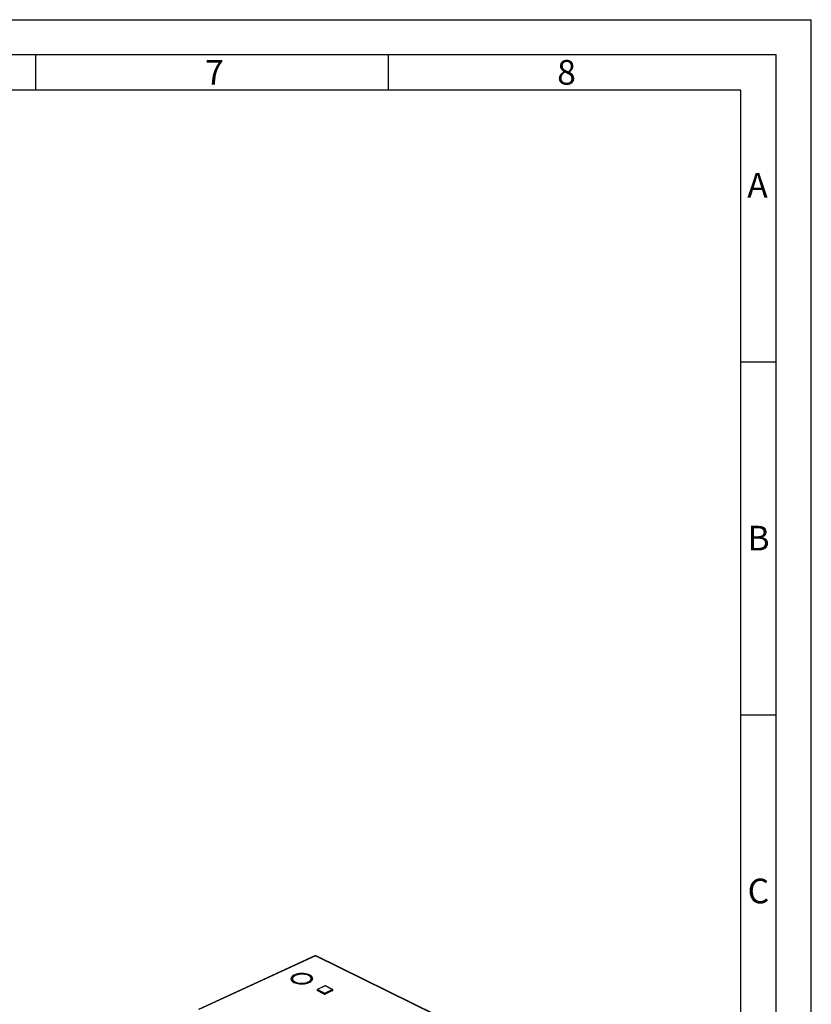
# Paper-space layout 'Blatt5' of a CAD drawing. Units: millimetres. Extents: x 0 to 420, y 0 to 297.
# Drawn here: x 308 to 420, y 157 to 297 of the extents above; entities that cross this region are included whole.
import ezdxf

# ---------------------------------------------------------------- set-up
doc = ezdxf.new("R2010")
doc.units = ezdxf.units.MM
doc.layers.add('61', color=7, linetype='Continuous')
doc.layers.add('62', color=7, linetype='Continuous')
doc.styles.add('SLDTEXTSTYLE0', font='TXT', dxfattribs={"width": 0.75})

psp = doc.layouts.new('Blatt5')

# ---------------------------------------------------------------- linework, layer by layer
at = {"color": 7, "linetype": 'Continuous', "lineweight": 30}
for p, q in [((349.63, 164.368), (333.091, 156.746)), ((349.706, 164.363), (333.166, 156.738)), ((383.384, 147.786), (349.706, 164.363)), ((383.451, 147.803), (349.813, 164.357)), ((346.285, 161.295), (346.489, 161.268)), ((346.288, 161.182), (346.285, 161.295)), ((346.446, 161.161), (346.288, 161.182)), ((346.509, 161.3), (346.305, 161.326)), ((346.439, 161.084), (346.442, 160.97)), ((348.025, 160.496), (348.073, 160.396)), ((348.028, 160.391), (348.025, 160.496)), ((348.14, 160.404), (348.092, 160.504)), ((348.863, 161.653), (348.707, 161.581)), ((348.754, 161.558), (348.91, 161.63)), ((348.913, 161.517), (348.861, 161.493)), ((348.913, 161.517), (348.91, 161.63)), ((349.09, 161.036), (349.086, 161.149)), ((349.921, 159.514), (349.922, 159.476)), ((350.947, 158.983), (349.944, 159.486)), ((349.944, 159.486), (349.945, 159.448)), ((350.948, 158.945), (349.945, 159.448)), ((351.035, 160.095), (349.97, 159.594)), ((351.07, 160.093), (350.005, 159.592)), ((350.005, 159.592), (351.008, 159.088)), ((351.008, 159.088), (352.072, 159.592)), ((352.133, 159.486), (351.068, 158.983)), ((352.134, 159.448), (351.069, 158.945)), ((352.072, 159.592), (351.07, 160.093)), ((352.112, 159.593), (351.109, 160.094)), ((352.133, 159.486), (352.134, 159.448)), ((352.161, 159.48), (352.16, 159.517)), ((350.947, 158.983), (350.948, 158.945)), ((351.068, 158.983), (351.069, 158.945))]:
    psp.add_line(p, q, dxfattribs=at)
at = {"color": 7, "linetype": 'Continuous', "lineweight": 30, "flags": 128}
for points in [[(348.863, 161.653), (348.695, 161.722), (348.507, 161.778), (348.304, 161.82), (348.089, 161.847), (347.867, 161.858), (347.643, 161.853), (347.421, 161.833), (347.207, 161.798), (347.004, 161.748), (346.817, 161.684), (346.651, 161.609), (346.508, 161.523), (346.392, 161.428), (346.305, 161.326)], [(346.285, 161.295), (346.239, 161.188), (346.225, 161.079), (346.245, 160.971), (346.297, 160.867), (346.38, 160.767), (346.493, 160.675), (346.634, 160.593), (346.799, 160.522), (346.984, 160.463), (347.187, 160.419), (347.401, 160.389), (347.624, 160.375), (347.85, 160.378), (348.073, 160.396)], [(346.231, 161.018), (346.242, 161.075), (346.288, 161.182)], [(346.489, 161.268), (346.448, 161.169), (346.44, 161.069), (346.464, 160.97), (346.52, 160.874), (346.608, 160.784), (346.723, 160.703), (346.865, 160.632), (347.028, 160.573), (347.21, 160.527), (347.406, 160.496), (347.61, 160.48), (347.819, 160.48), (348.025, 160.496)], [(347.18, 160.421), (347.032, 160.459), (346.868, 160.519), (346.727, 160.59), (346.611, 160.671), (346.524, 160.761), (346.468, 160.856), (346.443, 160.956), (346.442, 160.97)], [(348.707, 161.581), (348.551, 161.644), (348.375, 161.694), (348.184, 161.729), (347.983, 161.75), (347.777, 161.755), (347.57, 161.745), (347.368, 161.719), (347.176, 161.679), (346.998, 161.624), (346.838, 161.557), (346.702, 161.48), (346.591, 161.393), (346.509, 161.3)], [(348.092, 160.504), (348.289, 160.54), (348.473, 160.591), (348.64, 160.654), (348.784, 160.729), (348.904, 160.813), (348.995, 160.905), (349.055, 161.002), (349.084, 161.102), (349.08, 161.202), (349.044, 161.3), (348.976, 161.393), (348.879, 161.48), (348.754, 161.558)], [(348.14, 160.404), (348.354, 160.442), (348.555, 160.495), (348.74, 160.561), (348.903, 160.639), (349.041, 160.727), (349.152, 160.824), (349.233, 160.926), (349.283, 161.033), (349.3, 161.142), (349.284, 161.25), (349.236, 161.354), (349.156, 161.454), (349.046, 161.547), (348.91, 161.63)], [(349.09, 161.036), (349.087, 160.989), (349.058, 160.889), (348.998, 160.792), (348.907, 160.7), (348.787, 160.616), (348.643, 160.541), (348.476, 160.478), (348.431, 160.464)]]:
    psp.add_lwpolyline(points, dxfattribs=at)
at = {"color": 7, "linetype": 'Continuous', "lineweight": 30}
for centre, radius, start, end in [((349.662, 164.288), 0.0864, 59.43708, 112.35448), ((347.433, 160.107), 1.592, 98.89877, 130.66105), ((347.976, 159.539), 2.193, 69.66655, 80.14825), ((348.68, 160.917), 0.644, 17.42481, 68.78453), ((350.007, 159.516), 0.0861, 115.32403, 181.60881), ((349.957, 159.482), 0.0352, 189.10075, 250.95256), ((350.064, 159.488), 0.119, 119.33932, 180.65844), ((351.066, 158.984), 0.12, 119.44179, 180.55604), ((350.94, 158.979), 0.129, 1.72339, 58.27719), ((351.071, 160.018), 0.0854, 63.38019, 115.17952), ((352.005, 159.483), 0.128, 1.61433, 58.38632), ((352.073, 159.516), 0.0869, 1.23975, 63.36456), ((352.123, 159.485), 0.038, 286.37159, 352.05822), ((351.008, 159.124), 0.154, 246.67695, 293.32305), ((351.008, 159.086), 0.154, 246.67331, 293.32669)]:
    psp.add_arc(centre, radius, start, end, dxfattribs=at)
at = {"color": 1, "linetype": 'Continuous', "lineweight": 30}
for centre, radius, start, end in [((349.956, 159.519), 0.0352, 189.10386, 250.95837), ((349.985, 159.559), 0.0386, 58.8083, 112.56496), ((351.05, 160.06), 0.0387, 58.96227, 112.60348), ((351.091, 160.054), 0.0445, 65.80412, 118.89348), ((352.094, 159.553), 0.0444, 65.83825, 119.02889), ((352.122, 159.523), 0.0379, 286.36568, 352.05465)]:
    psp.add_arc(centre, radius, start, end, dxfattribs=at)
at = {"color": 7, "linetype": 'Continuous', "lineweight": 30}
psp.add_open_spline([(349.706, 164.363), (349.725, 164.367), (349.763, 164.375), (349.796, 164.363), (349.813, 164.357)], degree=3, knots=[0, 0, 0, 0, 0.4895477, 1, 1, 1, 1], dxfattribs=at)
at = {"layer": '61'}
for p in [(0, 297), (420, 0)]:
    psp.add_line(p, (420, 297), dxfattribs=at)
at = {"layer": '61', "color": 7, "linetype": 'Continuous', "lineweight": 30}
for p, q in [((415, 292), (5, 292)), ((415, 5), (415, 292))]:
    psp.add_line(p, q, dxfattribs=at)
at = {"layer": '61', "color": 7, "linetype": 'Continuous'}
for p, q in [((410, 287), (10, 287)), ((410, 47.454), (410, 287))]:
    psp.add_line(p, q, dxfattribs=at)
at = {"layer": '62', "color": 7, "linetype": 'Continuous'}
for p, q in [((310, 292), (310, 287)), ((360, 292), (360, 287)), ((410, 248.5), (415, 248.5)), ((410, 198.5), (415, 198.5))]:
    psp.add_line(p, q, dxfattribs=at)

# ---------------------------------------------------------------- texts
at = {"layer": '62', "char_height": 3.5, "attachment_point": 2, "style": 'SLDTEXTSTYLE0'}
for s, insert in [('7', (335.368, 291.29)), ('8', (385.293, 291.29)), ('A', (412.374, 275.29)), ('B', (412.515, 225.29)), ('C', (412.495, 175.29))]:
    psp.add_mtext(s, dxfattribs=dict(at, insert=insert))

doc.saveas('drawing.dxf')
